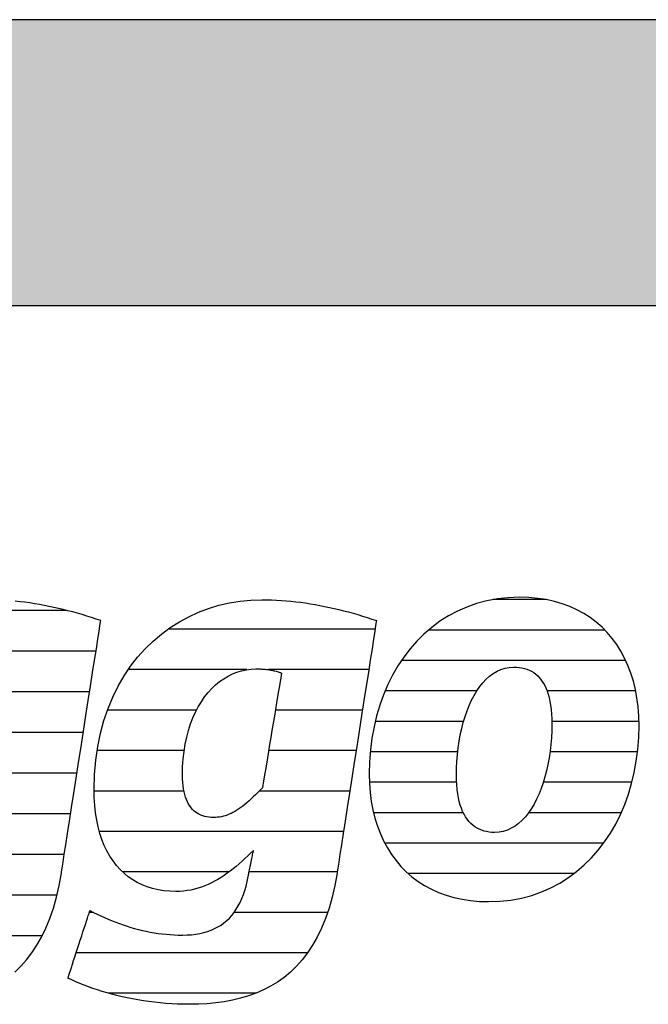
# Model space of a CAD drawing. Extents: x -203 to 1767, y -35249 to 530.
# Drawn here: x -36 to 104, y -20758 to -20540 of the extents above; entities that cross this region are included whole.
import ezdxf

# ---------------------------------------------------------------- set-up
doc = ezdxf.new("R2010")
doc.units = 0
doc.header["$LTSCALE"] = 10
doc.layers.add('DETAIL_1', color=7, linetype='CONTINUOUS')

# ---------------------------------------------------------------- blocks, each defined once
blk = doc.blocks.new('*X63')
at = {"layer": 'DETAIL_1', "color": 42, "linetype": 'CONTINUOUS'}
for p, q in [((43.25, -20675.13), (-2.71, -20675.13)), ((14.79, -20684.11), (-11.54, -20684.11)), ((41.85, -20684.11), (19.57, -20684.11)), ((3.61, -20693.1), (-16.18, -20693.1)), ((24.54, -20693.1), (21.11, -20693.1)), ((40.45, -20693.1), (24.54, -20693.1)), ((0.86, -20702.08), (-18.46, -20702.08)), ((26.8, -20702.08), (19.61, -20702.08)), ((39.05, -20702.08), (26.8, -20702.08)), ((0.8, -20711.07), (-19.12, -20711.07)), ((29.05, -20711.07), (17.52, -20711.07)), ((37.65, -20711.07), (29.05, -20711.07)), ((31.3, -20720.05), (-17.95, -20720.05)), ((36.25, -20720.05), (31.3, -20720.05)), ((10.82, -20729.04), (-12.78, -20729.04)), ((33.56, -20729.04), (15.27, -20729.04)), ((34.85, -20729.04), (33.56, -20729.04)), ((-19.25, -20738.02), (-20.19, -20738.02)), ((32.71, -20738.02), (11.95, -20738.02)), ((28.27, -20747.01), (-23.13, -20747.01)), ((16.75, -20755.99), (-15.91, -20755.99))]:
    blk.add_line(p, q, dxfattribs=at)
blk = doc.blocks.new('*X64')
at = {"layer": 'DETAIL_1', "color": 42, "linetype": 'CONTINUOUS'}
for p, q in [((81.27, -20668.57), (69.49, -20668.57)), ((94.28, -20675.33), (55.12, -20675.33)), ((98.92, -20682.09), (49.11, -20682.09)), ((65.85, -20688.85), (45.49, -20688.85)), ((101.12, -20688.85), (81.45, -20688.85)), ((62.91, -20695.61), (43.31, -20695.61)), ((101.84, -20695.61), (82.51, -20695.61)), ((61.6, -20702.37), (42.2, -20702.37)), ((101.53, -20702.37), (82.11, -20702.37)), ((61.35, -20709.13), (42.01, -20709.13)), ((100.28, -20709.13), (80.62, -20709.13)), ((62.85, -20715.88), (42.93, -20715.88)), ((78.18, -20715.88), (77.33, -20715.88)), ((97.91, -20715.88), (78.18, -20715.88)), ((75.7, -20722.64), (45.41, -20722.64)), ((94, -20722.64), (75.7, -20722.64)), ((73.23, -20729.4), (50.63, -20729.4)), ((87.4, -20729.4), (73.23, -20729.4))]:
    blk.add_line(p, q, dxfattribs=at)
blk = doc.blocks.new('*X67')
at = {"layer": 'DETAIL_1', "color": 42, "linetype": 'CONTINUOUS'}
for p, q in [((-92.73, -20670.94), (-117.62, -20670.94)), ((-44.57, -20670.94), (-56.03, -20670.94)), ((-25.33, -20670.94), (-44.57, -20670.94)), ((-84.4, -20679.98), (-128.95, -20679.98)), ((-40.78, -20679.98), (-69.45, -20679.98)), ((-18.72, -20679.98), (-40.78, -20679.98)), ((-116.76, -20689.02), (-134.39, -20689.02)), ((-81.86, -20689.02), (-99.1, -20689.02)), ((-54.87, -20689.02), (-75.63, -20689.02)), ((-20.13, -20689.02), (-39.42, -20689.02)), ((-119.2, -20698.05), (-137.23, -20698.05)), ((-81.74, -20698.05), (-119.2, -20698.05)), ((-59.52, -20698.05), (-78.89, -20698.05)), ((-21.54, -20698.05), (-40.93, -20698.05)), ((-120.11, -20707.09), (-138.24, -20707.09)), ((-60.72, -20707.09), (-80.22, -20707.09)), ((-22.95, -20707.09), (-42.44, -20707.09)), ((-118.1, -20716.13), (-137.5, -20716.13)), ((-57.24, -20716.13), (-87.15, -20716.13)), ((-24.35, -20716.13), (-50.16, -20716.13)), ((-45.91, -20725.17), (-133.68, -20725.17)), ((-25.76, -20725.17), (-45.15, -20725.17)), ((-98.37, -20734.21), (-120.74, -20734.21)), ((-27.39, -20734.21), (-47.26, -20734.21)), ((-30.67, -20743.25), (-83.11, -20743.25)), ((-37.96, -20752.29), (-86.07, -20752.29))]:
    blk.add_line(p, q, dxfattribs=at)

msp = doc.modelspace()

# ---------------------------------------------------------------- hatches: boundary and pattern name
at = {"layer": 'DETAIL_1', "linetype": 'CONTINUOUS'}
msp.add_hatch(color=28, dxfattribs=at).paths.add_polyline_path([(-203.24, -20603.21), (1766.76, -20603.21), (1766.76, -20539.78), (-203.24, -20539.78)])

# ---------------------------------------------------------------- linework, layer by layer
at = {"layer": 'DETAIL_1', "color": 42}
for p, q in [((34.81, -20729.27), (34.31, -20732.05)), ((68.47, -20735.63), (70.98, -20735.54))]:
    msp.add_line(p, q, dxfattribs=at)
at = {"layer": 'DETAIL_1', "color": 28, "linetype": 'CONTINUOUS'}
msp.add_lwpolyline([(-203.24, -20603.21), (1766.76, -20603.21), (1766.76, -20539.78), (-203.24, -20539.78)], close=True, dxfattribs=at)
at = {"layer": 'DETAIL_1', "color": 42}
for points in [[(34.31, -20732.05), (33.72, -20734.66), (33.03, -20737.11), (32.24, -20739.39), (31.37, -20741.52), (30.42, -20743.5), (29.38, -20745.33), (28.26, -20747.02), (27.07, -20748.57), (25.8, -20749.99), (24.47, -20751.28), (23.06, -20752.45), (21.59, -20753.49), (20.06, -20754.43), (18.47, -20755.25), (16.83, -20755.96), (15.14, -20756.58), (13.39, -20757.1), (11.6, -20757.52), (9.77, -20757.86), (7.9, -20758.12), (5.99, -20758.29), (4.05, -20758.39), (2.07, -20758.43), (2.07, -20758.43), (2.07, -20758.43), (2.07, -20758.43), (2.07, -20758.43), (2.07, -20758.43), (2.07, -20758.43), (2.07, -20758.43), (2.07, -20758.43), (2.07, -20758.43), (2.07, -20758.43), (2.07, -20758.43), (2.07, -20758.43), (2.07, -20758.43), (2.07, -20758.43), (2.07, -20758.43), (2.07, -20758.43), (2.07, -20758.43), (2.07, -20758.43), (2.07, -20758.43), (2.07, -20758.43), (2.07, -20758.43), (2.07, -20758.43), (2.07, -20758.43), (2.07, -20758.43), (0.74, -20758.41), (-0.59, -20758.38), (-1.89, -20758.31), (-3.19, -20758.23), (-4.47, -20758.12), (-5.73, -20757.98), (-6.98, -20757.83), (-8.2, -20757.65), (-9.42, -20757.46), (-10.61, -20757.24), (-11.78, -20757.01), (-12.93, -20756.75), (-14.07, -20756.48), (-15.18, -20756.2), (-16.27, -20755.9), (-17.33, -20755.58), (-18.38, -20755.25), (-19.39, -20754.9), (-20.39, -20754.55), (-21.36, -20754.18), (-22.3, -20753.8), (-23.21, -20753.41), (-24.1, -20753.01), (-24.96, -20752.6), (-24.96, -20752.6), (-24.96, -20752.6), (-24.96, -20752.6), (-24.96, -20752.6), (-24.96, -20752.6), (-24.96, -20752.6), (-24.96, -20752.6), (-24.96, -20752.6), (-24.96, -20752.6), (-24.96, -20752.6), (-24.96, -20752.6), (-24.96, -20752.6), (-24.96, -20752.6), (-24.96, -20752.6), (-24.96, -20752.6), (-24.96, -20752.6), (-24.96, -20752.6), (-24.96, -20752.6), (-24.96, -20752.6), (-24.96, -20752.6), (-24.96, -20752.6), (-24.96, -20752.6), (-24.96, -20752.6), (-24.96, -20752.6), (-24.93, -20752.52), (-24.86, -20752.3), (-24.75, -20751.95), (-24.6, -20751.49), (-24.41, -20750.92), (-24.19, -20750.26), (-23.95, -20749.52), (-23.69, -20748.71), (-23.41, -20747.86), (-23.11, -20746.96), (-22.81, -20746.04), (-22.51, -20745.11), (-22.2, -20744.17), (-21.9, -20743.25), (-21.61, -20742.36), (-21.33, -20741.5), (-21.06, -20740.7), (-20.82, -20739.96), (-20.6, -20739.3), (-20.42, -20738.73), (-20.27, -20738.26), (-20.15, -20737.92), (-20.08, -20737.7), (-20.05, -20737.62), (-20.05, -20737.62), (-20.05, -20737.62), (-20.05, -20737.62), (-20.05, -20737.62), (-20.05, -20737.62), (-20.05, -20737.62), (-20.05, -20737.62), (-20.05, -20737.62), (-20.05, -20737.62), (-20.05, -20737.62), (-20.05, -20737.62), (-20.05, -20737.62), (-20.05, -20737.62), (-20.05, -20737.62), (-20.05, -20737.62), (-20.05, -20737.62), (-20.05, -20737.62), (-20.05, -20737.62), (-20.05, -20737.62), (-20.05, -20737.62), (-20.05, -20737.62), (-20.05, -20737.62), (-20.05, -20737.62), (-20.05, -20737.62), (-19.24, -20738.03), (-18.43, -20738.42), (-17.61, -20738.81), (-16.8, -20739.17), (-15.98, -20739.53), (-15.15, -20739.87), (-14.33, -20740.19), (-13.5, -20740.5), (-12.66, -20740.8), (-11.82, -20741.07), (-10.98, -20741.34), (-10.14, -20741.58), (-9.28, -20741.81), (-8.43, -20742.02), (-7.57, -20742.21), (-6.7, -20742.38), (-5.82, -20742.54), (-4.94, -20742.67), (-4.06, -20742.79), (-3.16, -20742.88), (-2.26, -20742.96), (-1.36, -20743.01), (-0.44, -20743.05), (0.48, -20743.06), (0.48, -20743.06), (0.48, -20743.06), (0.48, -20743.06), (0.48, -20743.06), (0.48, -20743.06), (0.48, -20743.06), (0.48, -20743.06), (0.48, -20743.06), (0.48, -20743.06), (0.48, -20743.06), (0.48, -20743.06), (0.48, -20743.06), (0.48, -20743.06), (0.48, -20743.06), (0.48, -20743.06), (0.48, -20743.06), (0.48, -20743.06), (0.48, -20743.06), (0.48, -20743.06), (0.48, -20743.06), (0.48, -20743.06), (0.48, -20743.06), (0.48, -20743.06), (0.48, -20743.06), (1.51, -20743.03), (2.49, -20742.97), (3.44, -20742.86), (4.35, -20742.7), (5.23, -20742.5), (6.06, -20742.26), (6.86, -20741.97), (7.62, -20741.63), (8.35, -20741.25), (9.04, -20740.83), (9.69, -20740.36), (10.31, -20739.84), (10.89, -20739.28), (11.44, -20738.67), (11.95, -20738.02), (12.43, -20737.32), (12.88, -20736.58), (13.29, -20735.79), (13.67, -20734.95), (14.01, -20734.07), (14.32, -20733.14), (14.6, -20732.16), (14.85, -20731.14), (15.06, -20730.07), (15.06, -20730.07), (15.06, -20730.07), (15.06, -20730.07), (15.06, -20730.07), (15.06, -20730.07), (15.06, -20730.07), (15.06, -20730.07), (15.06, -20730.07), (15.06, -20730.07), (15.06, -20730.07), (15.06, -20730.07), (15.06, -20730.07), (15.06, -20730.07), (15.06, -20730.07), (15.06, -20730.07), (15.06, -20730.07), (15.06, -20730.07), (15.06, -20730.07), (15.06, -20730.07), (15.06, -20730.07), (15.06, -20730.07), (15.06, -20730.07), (15.06, -20730.07), (15.06, -20730.07), (15.07, -20730.04), (15.09, -20729.95), (15.11, -20729.82), (15.15, -20729.63), (15.2, -20729.41), (15.25, -20729.16), (15.31, -20728.87), (15.37, -20728.56), (15.44, -20728.22), (15.51, -20727.87), (15.58, -20727.51), (15.66, -20727.15), (15.73, -20726.79), (15.81, -20726.43), (15.88, -20726.08), (15.95, -20725.75), (16.01, -20725.43), (16.07, -20725.15), (16.12, -20724.89), (16.17, -20724.67), (16.2, -20724.49), (16.23, -20724.35), (16.25, -20724.27), (16.26, -20724.24), (16.26, -20724.24), (16.26, -20724.24), (16.26, -20724.24), (16.26, -20724.24), (16.26, -20724.24), (16.26, -20724.24), (16.26, -20724.24), (16.26, -20724.24), (16.26, -20724.24), (16.26, -20724.24), (16.26, -20724.24), (16.26, -20724.24), (16.26, -20724.24), (16.26, -20724.24), (16.26, -20724.24), (16.26, -20724.24), (16.26, -20724.24), (16.26, -20724.24), (16.26, -20724.24), (16.26, -20724.24), (16.26, -20724.24), (16.26, -20724.24), (16.26, -20724.24), (16.26, -20724.24), (15.62, -20724.86), (14.99, -20725.47), (14.35, -20726.07), (13.71, -20726.66), (13.06, -20727.23), (12.41, -20727.79), (11.75, -20728.33), (11.08, -20728.84), (10.41, -20729.34), (9.73, -20729.82), (9.04, -20730.27), (8.34, -20730.7), (7.63, -20731.1), (6.91, -20731.47), (6.18, -20731.81), (5.44, -20732.13), (4.68, -20732.41), (3.92, -20732.66), (3.14, -20732.87), (2.35, -20733.05), (1.54, -20733.19), (0.72, -20733.3), (-0.12, -20733.36), (-0.97, -20733.38), (-0.97, -20733.38), (-0.97, -20733.38), (-0.97, -20733.38), (-0.97, -20733.38), (-0.97, -20733.38), (-0.97, -20733.38), (-0.97, -20733.38), (-0.97, -20733.38), (-0.97, -20733.38), (-0.97, -20733.38), (-0.97, -20733.38), (-0.97, -20733.38), (-0.97, -20733.38), (-0.97, -20733.38), (-0.97, -20733.38), (-0.97, -20733.38), (-0.97, -20733.38), (-0.97, -20733.38), (-0.97, -20733.38), (-0.97, -20733.38), (-0.97, -20733.38), (-0.97, -20733.38), (-0.97, -20733.38), (-0.97, -20733.38), (-2.33, -20733.34), (-3.64, -20733.22), (-4.91, -20733.01), (-6.14, -20732.72), (-7.32, -20732.36), (-8.45, -20731.91), (-9.54, -20731.38), (-10.57, -20730.77), (-11.55, -20730.09), (-12.48, -20729.33), (-13.36, -20728.48), (-14.18, -20727.57), (-14.94, -20726.57), (-15.64, -20725.5), (-16.29, -20724.35), (-16.87, -20723.13), (-17.39, -20721.84), (-17.84, -20720.47), (-18.23, -20719.02), (-18.55, -20717.51), (-18.8, -20715.92), (-18.98, -20714.25), (-19.09, -20712.52), (-19.13, -20710.72), (-19.13, -20710.72), (-19.13, -20710.72), (-19.13, -20710.72), (-19.13, -20710.72), (-19.13, -20710.72), (-19.13, -20710.72), (-19.13, -20710.72), (-19.13, -20710.72), (-19.13, -20710.72), (-19.13, -20710.72), (-19.13, -20710.72), (-19.13, -20710.72), (-19.13, -20710.72), (-19.13, -20710.72), (-19.13, -20710.72), (-19.13, -20710.72), (-19.13, -20710.72), (-19.13, -20710.72), (-19.13, -20710.72), (-19.13, -20710.72), (-19.13, -20710.72), (-19.13, -20710.72), (-19.13, -20710.72), (-19.13, -20710.72), (-19.04, -20707.4), (-18.77, -20704.21), (-18.33, -20701.15), (-17.72, -20698.21), (-16.96, -20695.4), (-16.05, -20692.73), (-15, -20690.19), (-13.8, -20687.78), (-12.48, -20685.5), (-11.04, -20683.37), (-9.48, -20681.37), (-7.81, -20679.51), (-6.05, -20677.79), (-4.18, -20676.21), (-2.23, -20674.78), (-0.2, -20673.49), (1.9, -20672.35), (4.07, -20671.36), (6.3, -20670.51), (8.59, -20669.82), (10.92, -20669.28), (13.28, -20668.89), (15.68, -20668.65), (18.11, -20668.58), (18.11, -20668.58), (18.11, -20668.58), (18.11, -20668.58), (18.11, -20668.58), (18.11, -20668.58), (18.11, -20668.58), (18.11, -20668.58), (18.11, -20668.58), (18.11, -20668.58), (18.11, -20668.58), (18.11, -20668.58), (18.11, -20668.58), (18.11, -20668.58), (18.11, -20668.58), (18.11, -20668.58), (18.11, -20668.58), (18.11, -20668.58), (18.11, -20668.58), (18.11, -20668.58), (18.11, -20668.58), (18.11, -20668.58), (18.11, -20668.58), (18.11, -20668.58), (18.11, -20668.58), (19.19, -20668.58), (20.26, -20668.61), (21.34, -20668.66), (22.41, -20668.73), (23.49, -20668.81), (24.56, -20668.91), (25.64, -20669.03), (26.71, -20669.16), (27.78, -20669.31), (28.85, -20669.47), (29.92, -20669.65), (30.98, -20669.85), (32.05, -20670.06), (33.11, -20670.28), (34.17, -20670.52), (35.22, -20670.77), (36.27, -20671.04), (37.33, -20671.31), (38.37, -20671.6), (39.42, -20671.9), (40.46, -20672.21), (41.49, -20672.54), (42.53, -20672.87), (43.55, -20673.21), (43.55, -20673.21), (43.55, -20673.21), (43.55, -20673.21), (43.55, -20673.21), (43.55, -20673.21), (43.55, -20673.21), (43.55, -20673.21), (43.55, -20673.21), (43.55, -20673.21), (43.55, -20673.21), (43.55, -20673.21), (43.55, -20673.21), (43.55, -20673.21), (43.55, -20673.21), (43.55, -20673.21), (43.55, -20673.21), (43.55, -20673.21), (43.55, -20673.21), (43.55, -20673.21), (43.55, -20673.21), (43.55, -20673.21), (43.55, -20673.21), (43.55, -20673.21), (43.55, -20673.21), (43.51, -20673.5), (43.38, -20674.32), (43.18, -20675.62), (42.91, -20677.36), (42.57, -20679.5), (42.19, -20681.97), (41.76, -20684.74), (41.29, -20687.75), (40.79, -20690.95), (40.26, -20694.3), (39.73, -20697.75), (39.18, -20701.24), (38.64, -20704.74), (38.1, -20708.18), (37.58, -20711.53), (37.08, -20714.74), (36.61, -20717.75), (36.18, -20720.51), (35.79, -20722.99), (35.46, -20725.12), (35.18, -20726.86), (34.98, -20728.17), (34.85, -20728.99), (34.81, -20729.27)], [(70.98, -20735.54), (73.41, -20735.28), (75.76, -20734.84), (78.03, -20734.24), (80.21, -20733.48), (82.3, -20732.56), (84.29, -20731.5), (86.2, -20730.3), (88, -20728.96), (89.71, -20727.49), (91.32, -20725.9), (92.82, -20724.18), (94.21, -20722.36), (95.5, -20720.43), (96.68, -20718.4), (97.74, -20716.27), (98.69, -20714.06), (99.51, -20711.76), (100.22, -20709.38), (100.81, -20706.93), (101.26, -20704.42), (101.59, -20701.84), (101.79, -20699.21), (101.86, -20696.54), (101.81, -20694.43), (101.66, -20692.38), (101.4, -20690.4), (101.05, -20688.49), (100.6, -20686.65), (100.05, -20684.87), (99.41, -20683.17), (98.67, -20681.55), (97.84, -20680.01), (96.92, -20678.55), (95.92, -20677.17), (94.82, -20675.88), (93.64, -20674.68), (92.37, -20673.57), (91.02, -20672.55), (89.59, -20671.63), (88.08, -20670.81), (86.49, -20670.09), (84.82, -20669.48), (83.07, -20668.97), (81.25, -20668.57), (79.36, -20668.28), (77.39, -20668.1), (75.35, -20668.04), (72.84, -20668.13), (70.41, -20668.4), (68.06, -20668.84), (65.79, -20669.44), (63.62, -20670.2), (61.53, -20671.12), (59.53, -20672.18), (57.63, -20673.38), (55.82, -20674.73), (54.11, -20676.2), (52.51, -20677.79), (51.01, -20679.51), (49.61, -20681.34), (48.32, -20683.27), (47.15, -20685.31), (46.08, -20687.44), (45.14, -20689.67), (44.31, -20691.97), (43.6, -20694.36), (43.02, -20696.82), (42.56, -20699.35), (42.23, -20701.93), (42.03, -20704.58), (41.96, -20707.27), (42.01, -20709.36), (42.17, -20711.39), (42.42, -20713.36), (42.78, -20715.26), (43.23, -20717.1), (43.77, -20718.86), (44.42, -20720.55), (45.15, -20722.16), (45.98, -20723.7), (46.9, -20725.16), (47.91, -20726.53), (49, -20727.81), (50.18, -20729.01), (51.45, -20730.12), (52.8, -20731.13), (54.23, -20732.05), (55.75, -20732.87), (57.34, -20733.59), (59.01, -20734.2), (60.75, -20734.71), (62.57, -20735.11), (64.47, -20735.4), (66.43, -20735.57), (68.47, -20735.63)], [(-36.75, -20751.28), (-35.41, -20749.99), (-34.14, -20748.57), (-32.95, -20747.02), (-31.83, -20745.33), (-30.79, -20743.5), (-29.84, -20741.52), (-28.97, -20739.39), (-28.19, -20737.11), (-27.5, -20734.66), (-26.9, -20732.05), (-26.4, -20729.27), (-26.4, -20729.27), (-26.4, -20729.27), (-26.4, -20729.27), (-26.4, -20729.27), (-26.4, -20729.27), (-26.4, -20729.27), (-26.4, -20729.27), (-26.4, -20729.27), (-26.4, -20729.27), (-26.4, -20729.27), (-26.4, -20729.27), (-26.4, -20729.27), (-26.4, -20729.27), (-26.4, -20729.27), (-26.4, -20729.27), (-26.4, -20729.27), (-26.4, -20729.27), (-26.4, -20729.27), (-26.4, -20729.27), (-26.4, -20729.27), (-26.4, -20729.27), (-26.4, -20729.27), (-26.4, -20729.27), (-26.4, -20729.27), (-26.36, -20728.99), (-26.23, -20728.17), (-26.03, -20726.86), (-25.76, -20725.12), (-25.42, -20722.99), (-25.04, -20720.51), (-24.61, -20717.75), (-24.14, -20714.74), (-23.64, -20711.53), (-23.12, -20708.18), (-22.58, -20704.74), (-22.03, -20701.24), (-21.49, -20697.75), (-20.95, -20694.3), (-20.43, -20690.95), (-19.93, -20687.75), (-19.46, -20684.74), (-19.03, -20681.97), (-18.64, -20679.5), (-18.31, -20677.36), (-18.04, -20675.62), (-17.83, -20674.32), (-17.71, -20673.5), (-17.66, -20673.21), (-17.66, -20673.21), (-17.66, -20673.21), (-17.66, -20673.21), (-17.66, -20673.21), (-17.66, -20673.21), (-17.66, -20673.21), (-17.66, -20673.21), (-17.66, -20673.21), (-17.66, -20673.21), (-17.66, -20673.21), (-17.66, -20673.21), (-17.66, -20673.21), (-17.66, -20673.21), (-17.66, -20673.21), (-17.66, -20673.21), (-17.66, -20673.21), (-17.66, -20673.21), (-17.66, -20673.21), (-17.66, -20673.21), (-17.66, -20673.21), (-17.66, -20673.21), (-17.66, -20673.21), (-17.66, -20673.21), (-17.66, -20673.21), (-18.69, -20672.87), (-19.72, -20672.54), (-20.76, -20672.21), (-21.8, -20671.9), (-22.84, -20671.6), (-23.89, -20671.31), (-24.94, -20671.04), (-25.99, -20670.77), (-27.05, -20670.52), (-28.11, -20670.28), (-29.17, -20670.06), (-30.23, -20669.85), (-31.3, -20669.65), (-32.37, -20669.47), (-33.43, -20669.31), (-34.51, -20669.16), (-35.58, -20669.03), (-36.65, -20668.91)], [(22.48, -20684.87), (22.46, -20685), (22.4, -20685.37), (22.3, -20685.97), (22.16, -20686.76), (22, -20687.73), (21.82, -20688.85), (21.61, -20690.11), (21.38, -20691.47), (21.14, -20692.93), (20.89, -20694.45), (20.62, -20696.01), (20.36, -20697.6), (20.1, -20699.18), (19.84, -20700.75), (19.58, -20702.27), (19.34, -20703.72), (19.11, -20705.09), (18.9, -20706.34), (18.72, -20707.47), (18.56, -20708.43), (18.42, -20709.23), (18.33, -20709.82), (18.26, -20710.19), (18.24, -20710.32), (18.24, -20710.32), (18.24, -20710.32), (18.24, -20710.32), (18.24, -20710.32), (18.24, -20710.32), (18.24, -20710.32), (18.24, -20710.32), (18.24, -20710.32), (18.24, -20710.32), (18.24, -20710.32), (18.24, -20710.32), (18.24, -20710.32), (18.24, -20710.32), (18.24, -20710.32), (18.24, -20710.32), (18.24, -20710.32), (18.24, -20710.32), (18.24, -20710.32), (18.24, -20710.32), (18.24, -20710.32), (18.24, -20710.32), (18.24, -20710.32), (18.24, -20710.32), (18.24, -20710.32), (17.72, -20710.87), (17.21, -20711.4), (16.7, -20711.9), (16.21, -20712.37), (15.73, -20712.83), (15.26, -20713.26), (14.79, -20713.66), (14.33, -20714.04), (13.88, -20714.4), (13.44, -20714.73), (13, -20715.04), (12.56, -20715.32), (12.13, -20715.58), (11.7, -20715.82), (11.27, -20716.04), (10.84, -20716.23), (10.41, -20716.4), (9.99, -20716.54), (9.56, -20716.67), (9.13, -20716.77), (8.7, -20716.85), (8.26, -20716.9), (7.82, -20716.94), (7.38, -20716.95), (7.38, -20716.95), (7.38, -20716.95), (7.38, -20716.95), (7.38, -20716.95), (7.38, -20716.95), (7.38, -20716.95), (7.38, -20716.95), (7.38, -20716.95), (7.38, -20716.95), (7.38, -20716.95), (7.38, -20716.95), (7.38, -20716.95), (7.38, -20716.95), (7.38, -20716.95), (7.38, -20716.95), (7.38, -20716.95), (7.38, -20716.95), (7.38, -20716.95), (7.38, -20716.95), (7.38, -20716.95), (7.38, -20716.95), (7.38, -20716.95), (7.38, -20716.95), (7.38, -20716.95), (6.87, -20716.93), (6.38, -20716.89), (5.9, -20716.82), (5.44, -20716.72), (4.99, -20716.59), (4.56, -20716.43), (4.15, -20716.23), (3.76, -20716.01), (3.39, -20715.75), (3.04, -20715.46), (2.7, -20715.14), (2.39, -20714.78), (2.1, -20714.38), (1.83, -20713.95), (1.58, -20713.49), (1.36, -20712.98), (1.16, -20712.44), (0.98, -20711.86), (0.83, -20711.24), (0.71, -20710.58), (0.61, -20709.88), (0.54, -20709.14), (0.5, -20708.36), (0.48, -20707.54), (0.48, -20707.54), (0.48, -20707.54), (0.48, -20707.54), (0.48, -20707.54), (0.48, -20707.54), (0.48, -20707.54), (0.48, -20707.54), (0.48, -20707.54), (0.48, -20707.54), (0.48, -20707.54), (0.48, -20707.54), (0.48, -20707.54), (0.48, -20707.54), (0.48, -20707.54), (0.48, -20707.54), (0.48, -20707.54), (0.48, -20707.54), (0.48, -20707.54), (0.48, -20707.54), (0.48, -20707.54), (0.48, -20707.54), (0.48, -20707.54), (0.48, -20707.54), (0.48, -20707.54), (0.52, -20705.71), (0.64, -20703.95), (0.83, -20702.26), (1.09, -20700.64), (1.42, -20699.08), (1.82, -20697.59), (2.28, -20696.17), (2.79, -20694.82), (3.37, -20693.55), (4, -20692.35), (4.68, -20691.23), (5.4, -20690.18), (6.17, -20689.21), (6.99, -20688.31), (7.84, -20687.5), (8.73, -20686.77), (9.65, -20686.12), (10.6, -20685.55), (11.58, -20685.06), (12.58, -20684.67), (13.61, -20684.35), (14.65, -20684.13), (15.71, -20683.99), (16.78, -20683.95), (17.02, -20683.95), (17.25, -20683.95), (17.48, -20683.96), (17.71, -20683.96), (17.95, -20683.97), (18.18, -20683.98), (18.41, -20684), (18.65, -20684.01), (18.88, -20684.03), (19.11, -20684.06), (19.35, -20684.08), (19.58, -20684.11), (19.82, -20684.15), (20.06, -20684.19), (20.3, -20684.23), (20.53, -20684.28), (20.77, -20684.34), (21.01, -20684.39), (21.26, -20684.46), (21.5, -20684.53), (21.74, -20684.61), (21.99, -20684.69), (22.23, -20684.78), (22.48, -20684.87), (22.48, -20684.87), (22.48, -20684.87), (22.48, -20684.87), (22.48, -20684.87), (22.48, -20684.87), (22.48, -20684.87), (22.48, -20684.87), (22.48, -20684.87), (22.48, -20684.87), (22.48, -20684.87), (22.48, -20684.87), (22.48, -20684.87), (22.48, -20684.87), (22.48, -20684.87), (22.48, -20684.87), (22.48, -20684.87), (22.48, -20684.87), (22.48, -20684.87), (22.48, -20684.87), (22.48, -20684.87), (22.48, -20684.87), (22.48, -20684.87), (22.48, -20684.87), (22.48, -20684.87)], [(80.14, -20710.51), (79.66, -20711.72), (79.13, -20712.87), (78.57, -20713.96), (77.96, -20714.97), (77.31, -20715.91), (76.62, -20716.77), (75.9, -20717.55), (75.13, -20718.24), (74.33, -20718.84), (73.5, -20719.34), (72.62, -20719.73), (71.71, -20720.02), (70.77, -20720.2), (69.79, -20720.26), (69.79, -20720.26), (69.79, -20720.26), (69.79, -20720.26), (69.79, -20720.26), (69.79, -20720.26), (69.79, -20720.26), (69.79, -20720.26), (69.79, -20720.26), (69.79, -20720.26), (69.79, -20720.26), (69.79, -20720.26), (69.79, -20720.26), (69.79, -20720.26), (69.79, -20720.26), (69.79, -20720.26), (69.79, -20720.26), (69.79, -20720.26), (69.79, -20720.26), (69.79, -20720.26), (69.79, -20720.26), (69.79, -20720.26), (69.79, -20720.26), (69.79, -20720.26), (69.79, -20720.26), (69.19, -20720.24), (68.6, -20720.18), (68.02, -20720.09), (67.46, -20719.95), (66.92, -20719.78), (66.4, -20719.56), (65.9, -20719.3), (65.41, -20718.99), (64.95, -20718.65), (64.52, -20718.25), (64.1, -20717.81), (63.71, -20717.33), (63.35, -20716.79), (63.01, -20716.21), (62.7, -20715.58), (62.42, -20714.9), (62.17, -20714.17), (61.95, -20713.38), (61.76, -20712.55), (61.6, -20711.66), (61.47, -20710.71), (61.38, -20709.71), (61.33, -20708.65), (61.31, -20707.54), (61.31, -20707.54), (61.31, -20707.54), (61.31, -20707.54), (61.31, -20707.54), (61.31, -20707.54), (61.31, -20707.54), (61.31, -20707.54), (61.31, -20707.54), (61.31, -20707.54), (61.31, -20707.54), (61.31, -20707.54), (61.31, -20707.54), (61.31, -20707.54), (61.31, -20707.54), (61.31, -20707.54), (61.31, -20707.54), (61.31, -20707.54), (61.31, -20707.54), (61.31, -20707.54), (61.31, -20707.54), (61.31, -20707.54), (61.31, -20707.54), (61.31, -20707.54), (61.31, -20707.54), (61.33, -20706), (61.41, -20704.48), (61.53, -20702.97), (61.7, -20701.48), (61.92, -20700.02), (62.18, -20698.59), (62.49, -20697.19), (62.84, -20695.84), (63.24, -20694.53), (63.68, -20693.27), (64.16, -20692.07), (64.69, -20690.92), (65.26, -20689.84), (65.87, -20688.83), (66.51, -20687.89), (67.2, -20687.03), (67.93, -20686.25), (68.69, -20685.56), (69.49, -20684.97), (70.33, -20684.47), (71.2, -20684.07), (72.11, -20683.78), (73.06, -20683.61), (74.03, -20683.55), (74.66, -20683.57), (75.26, -20683.62), (75.84, -20683.71), (76.41, -20683.85), (76.96, -20684.02), (77.48, -20684.23), (77.99, -20684.48), (78.47, -20684.78), (78.93, -20685.12), (79.37, -20685.51), (79.78, -20685.94), (80.16, -20686.42), (80.52, -20686.94), (80.85, -20687.51), (81.16, -20688.14), (81.43, -20688.81), (81.68, -20689.54), (81.9, -20690.32), (82.08, -20691.15), (82.24, -20692.03), (82.36, -20692.97), (82.44, -20693.97), (82.5, -20695.03), (82.51, -20696.14), (82.51, -20696.14), (82.51, -20696.14), (82.51, -20696.14), (82.51, -20696.14), (82.51, -20696.14), (82.51, -20696.14), (82.51, -20696.14), (82.51, -20696.14), (82.51, -20696.14), (82.51, -20696.14), (82.51, -20696.14), (82.51, -20696.14), (82.51, -20696.14), (82.51, -20696.14), (82.51, -20696.14), (82.51, -20696.14), (82.51, -20696.14), (82.51, -20696.14), (82.51, -20696.14), (82.51, -20696.14), (82.51, -20696.14), (82.51, -20696.14), (82.51, -20696.14), (82.51, -20696.14), (82.49, -20697.69), (82.42, -20699.23), (82.29, -20700.75), (82.12, -20702.25), (81.91, -20703.72), (81.64, -20705.16), (81.34, -20706.57), (80.98, -20707.93), (80.59, -20709.25), (80.14, -20710.51)]]:
    msp.add_lwpolyline(points, dxfattribs=at)

# ---------------------------------------------------------------- block references
at = {"layer": 'DETAIL_1', "color": 0}
for name in ['*X64', '*X67', '*X63']:
    msp.add_blockref(name, (0, 0), dxfattribs=at)

doc.saveas('drawing.dxf')
